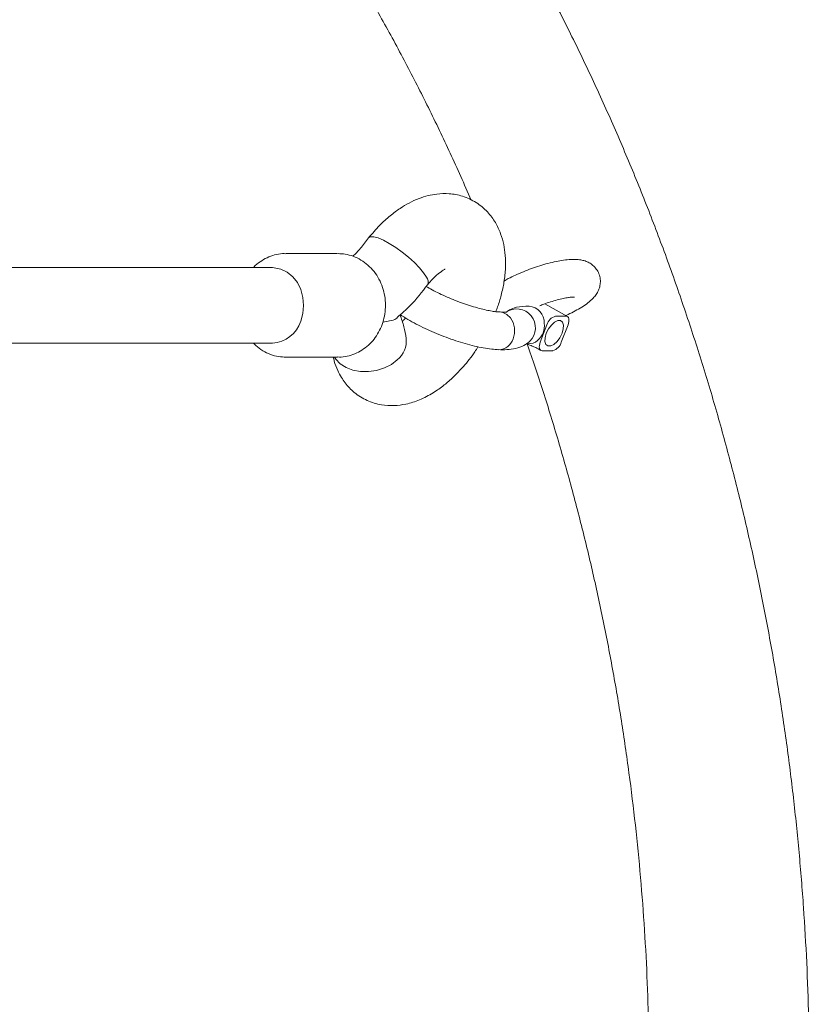
# Model space of a CAD drawing. Units: millimetres. Extents: x 15128 to 15411, y 12032 to 12497.
# Drawn here: x 15325 to 15327, y 12343 to 12345 of the extents above; entities that cross this region are included whole.
import ezdxf

# ---------------------------------------------------------------- set-up
doc = ezdxf.new("R2010")
doc.units = ezdxf.units.MM

msp = doc.modelspace()

# ---------------------------------------------------------------- linework, layer by layer
at = {"color": 3, "linetype": 'Continuous', "lineweight": 15}
for p, q in [((15325.5207, 12344.1123), (15325.4112, 12344.1123)), ((15325.3822, 12344.0823), (15324.1242, 12344.0823)), ((15326.0085, 12343.9786), (15325.9606, 12344.0055)), ((15326.0057, 12343.9793), (15325.9833, 12343.9793)), ((15325.9651, 12343.9611), (15325.9508, 12343.9242)), ((15326.0098, 12343.9611), (15325.9955, 12343.9242)), ((15324.1327, 12343.9223), (15325.3822, 12343.9223)), ((15325.9464, 12343.9101), (15325.9522, 12343.9068)), ((15325.4112, 12343.8923), (15325.5207, 12343.8923)), ((15325.9773, 12343.9061), (15325.955, 12343.9061))]:
    msp.add_line(p, q, dxfattribs=at)
at = {"color": 3, "linetype": 'Continuous', "lineweight": 15, "flags": 128}
for points in [[(15325.7093, 12344.062), (15325.7031, 12344.0713), (15325.6945, 12344.0818), (15325.6837, 12344.0929), (15325.6713, 12344.1042), (15325.6578, 12344.115), (15325.644, 12344.125), (15325.6304, 12344.1336), (15325.6177, 12344.1404), (15325.6064, 12344.1452), (15325.5972, 12344.1477), (15325.5903, 12344.1477), (15325.5863, 12344.1453), (15325.5862, 12344.1453)], [(15325.4423, 12343.9684), (15325.4469, 12343.9848), (15325.4485, 12344.002), (15325.447, 12344.0192), (15325.4425, 12344.0356), (15325.4352, 12344.0505), (15325.4253, 12344.0631), (15325.4135, 12344.0728), (15325.4002, 12344.0793), (15325.386, 12344.0821), (15325.3822, 12344.0823)], [(15325.8931, 12343.9313), (15325.896, 12343.9428), (15325.896, 12343.9547), (15325.8931, 12343.966), (15325.8877, 12343.9758), (15325.8802, 12343.9831), (15325.8712, 12343.9873), (15325.8652, 12343.9882)], [(15326.0098, 12343.9611), (15326.011, 12343.9647), (15326.0116, 12343.9681), (15326.0118, 12343.9712), (15326.0115, 12343.9739), (15326.0107, 12343.9762), (15326.0094, 12343.9779), (15326.0077, 12343.9789), (15326.0057, 12343.9793)], [(15325.9637, 12343.943), (15325.9683, 12343.9523), (15325.9744, 12343.9605), (15325.9812, 12343.9666), (15325.9879, 12343.9698), (15325.9937, 12343.9698), (15325.9979, 12343.9666), (15326.0001, 12343.9605), (15325.9998, 12343.9523), (15325.9972, 12343.943), (15325.9926, 12343.9337), (15325.9865, 12343.9255), (15325.9797, 12343.9195), (15325.973, 12343.9162), (15325.9672, 12343.9162), (15325.963, 12343.9195), (15325.9608, 12343.9255), (15325.9611, 12343.9337), (15325.9637, 12343.943)], [(15325.9508, 12343.9242), (15325.9497, 12343.9207), (15325.949, 12343.9173), (15325.9488, 12343.9142), (15325.9491, 12343.9114), (15325.95, 12343.9092), (15325.9512, 12343.9075), (15325.9529, 12343.9065), (15325.955, 12343.9061)], [(15325.6473, 12343.8865), (15325.6347, 12343.877), (15325.6199, 12343.8695), (15325.6035, 12343.8643), (15325.5864, 12343.8618), (15325.5693, 12343.8621), (15325.5531, 12343.865), (15325.5384, 12343.8706), (15325.526, 12343.8784), (15325.5165, 12343.8883), (15325.5138, 12343.8923)]]:
    msp.add_lwpolyline(points, dxfattribs=at)
at = {"color": 3, "linetype": 'Continuous', "lineweight": 15}
for centre, radius, start, end in [((15325.6985, 12344.0521), 0.0147, 337.2113, 42.7294), ((15325.9007, 12343.9547), 0.04, 314.2601, 124.8977), ((15325.9232, 12343.9646), 0.0363, 359.5566, 83.7579), ((15325.9902, 12343.9542), 0.026, 105.2983, 164.4851), ((15325.3791, 12343.9885), 0.0663, 272.6396, 342.3824), ((15325.9164, 12343.96), 0.0433, 311.3477, 5.6777), ((15325.6139, 12343.9272), 0.0526, 309.3725, 5.4796), ((15325.8618, 12343.9411), 0.0329, 271.9152, 342.7093), ((15325.9263, 12343.9497), 0.029, 268.5782, 310.1289), ((15325.9705, 12343.9312), 0.026, 285.2989, 344.4845)]:
    msp.add_arc(centre, radius, start, end, dxfattribs=at)
for points, knots in [([(15322.1824, 12338.1241), (15322.1992, 12338.12), (15322.2478, 12338.108), (15322.329, 12338.0916), (15322.4259, 12338.0745), (15322.5231, 12338.0607), (15322.6206, 12338.0501), (15322.7183, 12338.0426), (15322.8161, 12338.0383), (15322.914, 12338.0371), (15323.0119, 12338.0391), (15323.1097, 12338.0442), (15323.2073, 12338.0525), (15323.3047, 12338.0639), (15323.4018, 12338.0785), (15323.4985, 12338.0962), (15323.5948, 12338.117), (15323.6906, 12338.1409), (15323.7858, 12338.168), (15323.8804, 12338.198), (15323.9743, 12338.2312), (15324.0674, 12338.2673), (15324.1597, 12338.3065), (15324.251, 12338.3486), (15324.3414, 12338.3936), (15324.4307, 12338.4416), (15324.5189, 12338.4924), (15324.606, 12338.5461), (15324.6918, 12338.6026), (15324.7762, 12338.6619), (15324.8594, 12338.7238), (15324.9411, 12338.7884), (15325.0213, 12338.8557), (15325.0999, 12338.9255), (15325.177, 12338.9979), (15325.2524, 12339.0727), (15325.326, 12339.15), (15325.3979, 12339.2296), (15325.468, 12339.3115), (15325.5362, 12339.3957), (15325.6024, 12339.482), (15325.6667, 12339.5705), (15325.7289, 12339.661), (15325.7891, 12339.7534), (15325.8472, 12339.8478), (15325.9031, 12339.9441), (15325.9568, 12340.0421), (15326.0082, 12340.1418), (15326.0574, 12340.2432), (15326.1043, 12340.3461), (15326.1488, 12340.4504), (15326.191, 12340.5562), (15326.2307, 12340.6633), (15326.268, 12340.7717), (15326.3028, 12340.8812), (15326.3352, 12340.9918), (15326.365, 12341.1034), (15326.3923, 12341.2159), (15326.417, 12341.3293), (15326.4392, 12341.4434), (15326.4588, 12341.5582), (15326.4758, 12341.6736), (15326.4902, 12341.7895), (15326.5019, 12341.9058), (15326.511, 12342.0225), (15326.5175, 12342.1394), (15326.5213, 12342.2565), (15326.5225, 12342.3736), (15326.5211, 12342.4908), (15326.517, 12342.6078), (15326.5102, 12342.7247), (15326.5008, 12342.8414), (15326.4888, 12342.9576), (15326.4742, 12343.0735), (15326.4569, 12343.1888), (15326.437, 12343.3036), (15326.4146, 12343.4177), (15326.3896, 12343.531), (15326.362, 12343.6434), (15326.3319, 12343.755), (15326.2993, 12343.8655), (15326.2642, 12343.9749), (15326.2266, 12344.0832), (15326.1866, 12344.1902), (15326.1442, 12344.2958), (15326.0994, 12344.4001), (15326.0523, 12344.5029), (15326.0028, 12344.6041), (15325.9511, 12344.7037), (15325.8971, 12344.8016), (15325.841, 12344.8977), (15325.7826, 12344.9919), (15325.7222, 12345.0843), (15325.6597, 12345.1746), (15325.5951, 12345.2629), (15325.5286, 12345.349), (15325.4602, 12345.433), (15325.3898, 12345.5147), (15325.3177, 12345.5941), (15325.2437, 12345.6712), (15325.1681, 12345.7458), (15325.0908, 12345.818), (15325.0118, 12345.8876), (15324.9314, 12345.9546), (15324.8494, 12346.019), (15324.766, 12346.0807), (15324.6813, 12346.1396), (15324.5952, 12346.1958), (15324.5079, 12346.2492), (15324.4195, 12346.2998), (15324.3299, 12346.3474), (15324.2393, 12346.3922), (15324.1478, 12346.4339), (15324.0553, 12346.4727), (15323.962, 12346.5085), (15323.8679, 12346.5413), (15323.7732, 12346.571), (15323.6778, 12346.5976), (15323.5818, 12346.6211), (15323.4854, 12346.6415), (15323.3886, 12346.6588), (15323.2914, 12346.673), (15323.1939, 12346.684), (15323.0962, 12346.6918), (15322.9984, 12346.6966), (15322.9005, 12346.698), (15322.8192, 12346.6971), (15322.7705, 12346.6945), (15322.7544, 12346.6936)], [0, 0, 0, 0, 0.004161, 0.012119, 0.020075, 0.028028, 0.035981, 0.043931, 0.051881, 0.059831, 0.06778, 0.075728, 0.083677, 0.091627, 0.099577, 0.107529, 0.115482, 0.123437, 0.131393, 0.139352, 0.147314, 0.155278, 0.163244, 0.171214, 0.179187, 0.187162, 0.195141, 0.203123, 0.211107, 0.219095, 0.227086, 0.235079, 0.243076, 0.251075, 0.259077, 0.267081, 0.275088, 0.283097, 0.291107, 0.29912, 0.307135, 0.315151, 0.323169, 0.331188, 0.339209, 0.34723, 0.355253, 0.363277, 0.371301, 0.379327, 0.387353, 0.395379, 0.403406, 0.411434, 0.419462, 0.42749, 0.435519, 0.443548, 0.451577, 0.459606, 0.467636, 0.475666, 0.483695, 0.491725, 0.499755, 0.507786, 0.515816, 0.523846, 0.531876, 0.539907, 0.547937, 0.555968, 0.563998, 0.572029, 0.58006, 0.58809, 0.596121, 0.604152, 0.612182, 0.620213, 0.628243, 0.636273, 0.644303, 0.652333, 0.660362, 0.668391, 0.67642, 0.684448, 0.692475, 0.700502, 0.708528, 0.716553, 0.724578, 0.732601, 0.740623, 0.748643, 0.756662, 0.76468, 0.772695, 0.780709, 0.788721, 0.79673, 0.804737, 0.812742, 0.820744, 0.828743, 0.836739, 0.844733, 0.852723, 0.86071, 0.868694, 0.876675, 0.884653, 0.892628, 0.900599, 0.908568, 0.916534, 0.924496, 0.932457, 0.940415, 0.948371, 0.956325, 0.964277, 0.972228, 0.980178, 0.988128, 0.996076, 1, 1, 1, 1]), ([(15324.6228, 12345.763), (15324.6359, 12345.7532), (15324.6752, 12345.724), (15324.7393, 12345.6724), (15324.8149, 12345.6084), (15324.8889, 12345.5417), (15324.9614, 12345.4726), (15325.0322, 12345.401), (15325.1014, 12345.3271), (15325.1689, 12345.2508), (15325.2345, 12345.1723), (15325.2983, 12345.0915), (15325.3603, 12345.0086), (15325.4203, 12344.9236), (15325.4783, 12344.8366), (15325.5343, 12344.7477), (15325.5882, 12344.6568), (15325.64, 12344.5642), (15325.6897, 12344.4699), (15325.7371, 12344.3738), (15325.7752, 12344.2923), (15325.7967, 12344.2422), (15325.8039, 12344.2253)], [0, 0, 0, 0, 0.0264616, 0.0791918, 0.1319008, 0.184589, 0.2372559, 0.2899049, 0.3425364, 0.3951515, 0.4477516, 0.5003369, 0.5529104, 0.6054718, 0.6580224, 0.7105642, 0.7630969, 0.8156227, 0.8681404, 0.9206531, 0.9731596, 1, 1, 1, 1]), ([(15325.8566, 12343.9889), (15325.8579, 12343.9922), (15325.8624, 12344.0037), (15325.8685, 12344.0248), (15325.8745, 12344.0526), (15325.8774, 12344.081), (15325.8771, 12344.1075), (15325.8737, 12344.1317), (15325.867, 12344.1553), (15325.856, 12344.179), (15325.8389, 12344.2019), (15325.8154, 12344.2216), (15325.787, 12344.2347), (15325.7582, 12344.24), (15325.7335, 12344.2393), (15325.7123, 12344.2353), (15325.6925, 12344.2291), (15325.6727, 12344.22), (15325.6523, 12344.2078), (15325.6314, 12344.1922), (15325.6086, 12344.1716), (15325.5941, 12344.1545), (15325.5864, 12344.1455)], [0, 0, 0, 0, 0.0185602, 0.0643184, 0.1167213, 0.173365, 0.2252981, 0.2718703, 0.3191307, 0.3711451, 0.4281886, 0.4904879, 0.5552858, 0.6128301, 0.6651662, 0.7032231, 0.7442387, 0.7909011, 0.8336239, 0.8828857, 0.9384326, 1, 1, 1, 1]), ([(15325.5862, 12344.1453), (15325.5805, 12344.1376), (15325.5696, 12344.123), (15325.5585, 12344.1118), (15325.5531, 12344.1065)], [0, 0, 0, 0, 0.522498, 1, 1, 1, 1]), ([(15325.411, 12344.1119), (15325.4086, 12344.112), (15325.4005, 12344.1123), (15325.3868, 12344.1095), (15325.3706, 12344.1038), (15325.3559, 12344.095), (15325.3461, 12344.0876), (15325.342, 12344.0827), (15325.3416, 12344.0823)], [0, 0, 0, 0, 0.092616, 0.314846, 0.535309, 0.755432, 0.976651, 1, 1, 1, 1]), ([(15325.521, 12343.8927), (15325.5234, 12343.8926), (15325.5315, 12343.8923), (15325.5451, 12343.8951), (15325.5613, 12343.9008), (15325.5762, 12343.9095), (15325.5895, 12343.9206), (15325.601, 12343.9339), (15325.6103, 12343.9492), (15325.6171, 12343.9661), (15325.6213, 12343.9842), (15325.6227, 12344.003), (15325.6211, 12344.022), (15325.6165, 12344.0406), (15325.6089, 12344.0582), (15325.5984, 12344.0741), (15325.5855, 12344.0879), (15325.5705, 12344.0989), (15325.5541, 12344.1068), (15325.5377, 12344.1114), (15325.5268, 12344.1118), (15325.5219, 12344.112)], [0, 0, 0, 0, 0.02173, 0.07442, 0.126691, 0.178885, 0.231332, 0.284315, 0.338008, 0.392476, 0.447692, 0.503568, 0.560016, 0.616932, 0.674164, 0.731484, 0.788546, 0.844996, 0.900555, 0.955104, 1, 1, 1, 1]), ([(15326.0048, 12343.9806), (15326.0065, 12343.9813), (15326.0137, 12343.9845), (15326.0254, 12343.9905), (15326.0397, 12343.9986), (15326.0524, 12344.0073), (15326.0622, 12344.0159), (15326.0696, 12344.0249), (15326.0747, 12344.0339), (15326.078, 12344.0441), (15326.0789, 12344.0552), (15326.0769, 12344.0666), (15326.072, 12344.0771), (15326.0649, 12344.0856), (15326.0567, 12344.0918), (15326.048, 12344.096), (15326.0387, 12344.0986), (15326.0281, 12344.0999), (15326.0155, 12344.0999), (15326.0009, 12344.0984), (15325.9846, 12344.0955), (15325.9676, 12344.0915), (15325.9498, 12344.0864), (15325.9321, 12344.0804), (15325.9148, 12344.0738), (15325.8982, 12344.0666), (15325.8844, 12344.0599), (15325.877, 12344.0556), (15325.874, 12344.0539)], [0, 0, 0, 0, 0.013928, 0.06044, 0.108327, 0.159153, 0.211098, 0.244516, 0.275874, 0.306238, 0.336402, 0.366645, 0.399071, 0.428733, 0.456967, 0.485278, 0.51543, 0.550348, 0.595233, 0.644993, 0.691112, 0.73926, 0.785795, 0.831633, 0.877307, 0.923162, 0.969595, 1, 1, 1, 1]), ([(15325.7119, 12344.0462), (15325.7153, 12344.0502), (15325.7217, 12344.0577), (15325.7326, 12344.0682), (15325.7425, 12344.0757), (15325.7491, 12344.079), (15325.7493, 12344.0792), (15325.7493, 12344.0793)], [0, 0, 0, 0, 0.198164, 0.372525, 0.655016, 0.86093, 1, 1, 1, 1]), ([(15325.6474, 12343.977), (15325.6566, 12343.9849), (15325.6797, 12344.0048), (15325.6999, 12344.0307), (15325.712, 12344.0464)], [0, 0, 0, 0, 0.396206, 1, 1, 1, 1]), ([(15325.8651, 12343.9882), (15325.8637, 12343.9883), (15325.8598, 12343.9884), (15325.8513, 12343.9894), (15325.8393, 12343.9915), (15325.8251, 12343.9948), (15325.8092, 12343.9992), (15325.7922, 12344.0046), (15325.7746, 12344.0109), (15325.7572, 12344.018), (15325.7404, 12344.0255), (15325.725, 12344.0332), (15325.7144, 12344.0389), (15325.7097, 12344.0419), (15325.7088, 12344.0425)], [0, 0, 0, 0, 0.049064, 0.129983, 0.215915, 0.306479, 0.400081, 0.495579, 0.592144, 0.689188, 0.786134, 0.882395, 0.977333, 1, 1, 1, 1]), ([(15325.9496, 12344.0013), (15325.9526, 12344.0025), (15325.9602, 12344.0055), (15325.9729, 12344.0097), (15325.9869, 12344.0138), (15325.9998, 12344.0169), (15326.0103, 12344.0189), (15326.0179, 12344.0197), (15326.0221, 12344.02), (15326.0239, 12344.0197), (15326.0234, 12344.0198), (15326.0234, 12344.0198)], [0, 0, 0, 0, 0.093963, 0.242614, 0.390988, 0.537196, 0.679233, 0.798457, 0.904611, 0.997384, 1, 1, 1, 1]), ([(15325.9272, 12344.0006), (15325.918, 12344.0003), (15325.9033, 12343.9998), (15325.8866, 12343.9941), (15325.8803, 12343.9888), (15325.8779, 12343.9868)], [0, 0, 0, 0, 0.502831, 0.80916, 1, 1, 1, 1]), ([(15325.6168, 12343.9668), (15325.6216, 12343.9675), (15325.6323, 12343.969), (15325.6436, 12343.9721), (15325.6465, 12343.9759), (15325.6474, 12343.977)], [0, 0, 0, 0, 0.373382, 0.817609, 1, 1, 1, 1]), ([(15325.6663, 12343.9322), (15325.6649, 12343.9406), (15325.662, 12343.9579), (15325.6561, 12343.9739), (15325.6531, 12343.9822)], [0, 0, 0, 0, 0.4823921, 1, 1, 1, 1]), ([(15325.6538, 12343.9828), (15325.6549, 12343.982), (15325.6609, 12343.9776), (15325.6737, 12343.9701), (15325.6917, 12343.9602), (15325.7109, 12343.951), (15325.7307, 12343.9423), (15325.751, 12343.9343), (15325.7715, 12343.9271), (15325.7917, 12343.9209), (15325.8113, 12343.9157), (15325.8302, 12343.9118), (15325.8475, 12343.9091), (15325.8579, 12343.9085), (15325.8629, 12343.9082)], [0, 0, 0, 0, 0.022195, 0.11717, 0.208129, 0.297, 0.384802, 0.472143, 0.559444, 0.646994, 0.735226, 0.824766, 0.916676, 1, 1, 1, 1]), ([(15325.665, 12343.9756), (15325.6634, 12343.9737), (15325.661, 12343.9708), (15325.6586, 12343.9687), (15325.6578, 12343.9679)], [0, 0, 0, 0, 0.644111, 1, 1, 1, 1]), ([(15325.8774, 12343.9875), (15325.8775, 12343.9876), (15325.8779, 12343.9881), (15325.8749, 12343.9878), (15325.869, 12343.988), (15325.8659, 12343.9882)], [0, 0, 0, 0, 0.076177, 0.50868, 1, 1, 1, 1]), ([(15325.342, 12343.9223), (15325.3436, 12343.9205), (15325.3493, 12343.9141), (15325.3615, 12343.9057), (15325.3779, 12343.8977), (15325.3948, 12343.893), (15325.4061, 12343.8926), (15325.4115, 12343.8924)], [0, 0, 0, 0, 0.09125, 0.328836, 0.56265, 0.792236, 1, 1, 1, 1]), ([(15325.5116, 12343.8923), (15325.5122, 12343.8894), (15325.5142, 12343.8794), (15325.5202, 12343.8649), (15325.5281, 12343.8497), (15325.5391, 12343.8337), (15325.5561, 12343.8159), (15325.5824, 12343.7994), (15325.6118, 12343.7905), (15325.6401, 12343.7887), (15325.6674, 12343.7923), (15325.6951, 12343.8012), (15325.7223, 12343.8153), (15325.7462, 12343.8322), (15325.7675, 12343.8507), (15325.7893, 12343.8738), (15325.8071, 12343.8956), (15325.8163, 12343.9107), (15325.8185, 12343.9144)], [0, 0, 0, 0, 0.021093, 0.074134, 0.118313, 0.153672, 0.226189, 0.30921, 0.390421, 0.458549, 0.524771, 0.602925, 0.684465, 0.752941, 0.812575, 0.884446, 0.971858, 1, 1, 1, 1]), ([(15325.8622, 12343.9083), (15325.8683, 12343.9081), (15325.8808, 12343.9078), (15325.899, 12343.9103), (15325.9168, 12343.9162), (15325.926, 12343.924), (15325.9308, 12343.9281)], [0, 0, 0, 0, 0.224749, 0.465289, 0.723534, 1, 1, 1, 1]), ([(15325.9212, 12343.9207), (15325.922, 12343.9203), (15325.9262, 12343.9188), (15325.9331, 12343.9163), (15325.9406, 12343.9131), (15325.945, 12343.9109), (15325.9463, 12343.9101), (15325.9464, 12343.9101)], [0, 0, 0, 0, 0.098365, 0.473889, 0.764453, 0.985316, 1, 1, 1, 1]), ([(15325.9221, 12343.921), (15325.922, 12343.921), (15325.9217, 12343.9206), (15325.924, 12343.9207), (15325.9256, 12343.9207)], [0, 0, 0, 0, 0.2844029, 1, 1, 1, 1]), ([(15325.9229, 12343.92), (15325.9286, 12343.9038), (15325.9464, 12343.8533), (15325.9737, 12343.7671), (15326.005, 12343.6617), (15326.0336, 12343.5552), (15326.0599, 12343.4478), (15326.0836, 12343.3395), (15326.1048, 12343.2304), (15326.1235, 12343.1207), (15326.1396, 12343.0103), (15326.1532, 12342.8995), (15326.1642, 12342.7882), (15326.1726, 12342.6766), (15326.1785, 12342.5648), (15326.1818, 12342.4528), (15326.1824, 12342.3407), (15326.1805, 12342.2287), (15326.176, 12342.1167), (15326.1689, 12342.005), (15326.1592, 12341.8936), (15326.1494, 12341.8021), (15326.142, 12341.748), (15326.1396, 12341.7307)], [0, 0, 0, 0, 0.023692, 0.07385, 0.124005, 0.174158, 0.224309, 0.27446, 0.324609, 0.374756, 0.424903, 0.47505, 0.525195, 0.57534, 0.625485, 0.675628, 0.725772, 0.775915, 0.826057, 0.876199, 0.926341, 0.976483, 1, 1, 1, 1])]:
    msp.add_open_spline(points, degree=3, knots=knots, dxfattribs=at)

doc.saveas('drawing.dxf')
